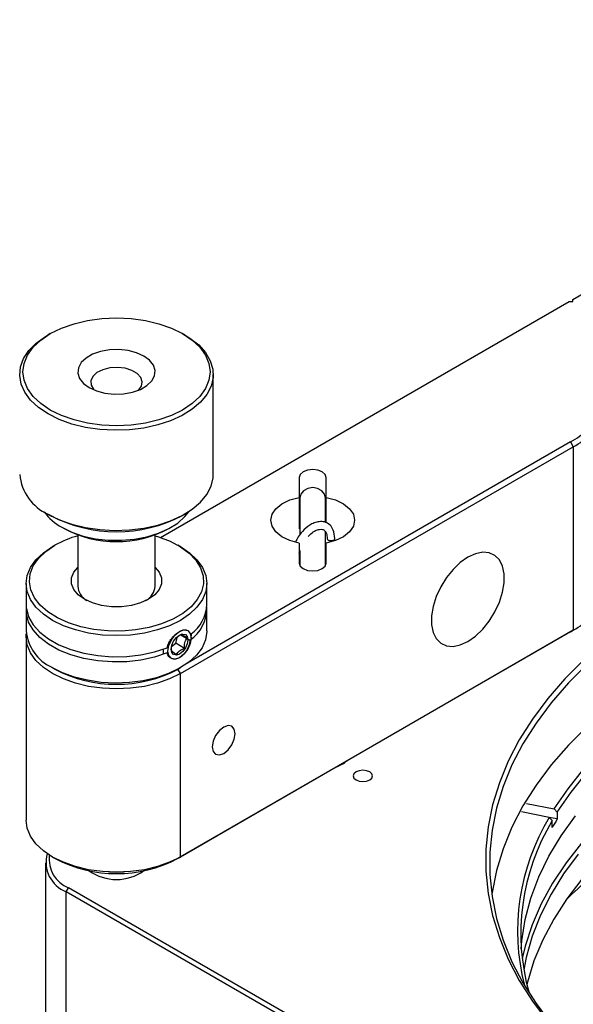
# Model space of a CAD drawing. Units: millimetres. Extents: x 12216 to 12513, y -7597 to -7387.
# Drawn here: x 12344 to 12361, y -7561 to -7530 of the extents above; entities that cross this region are included whole.
import ezdxf

# ---------------------------------------------------------------- set-up
doc = ezdxf.new("R2010")
doc.units = ezdxf.units.MM
doc.header["$LTSCALE"] = 10

msp = doc.modelspace()

# ---------------------------------------------------------------- linework, layer by layer
at = {"color": 7, "linetype": 'Continuous', "lineweight": 25}
for p, q in [((12361.1681, -7539.0161), (12376.1872, -7530.3457)), ((12348.393, -7546.3909), (12361.0549, -7539.0814)), ((12361.0549, -7539.0814), (12361.1681, -7539.0814)), ((12361.1681, -7539.0814), (12361.1681, -7539.0161)), ((12344.975, -7540.0735), (12344.9043, -7540.1144)), ((12349.1476, -7540.1144), (12349.0769, -7540.0735)), ((12350.0259, -7544.4416), (12350.0259, -7541.3388)), ((12361.099, -7543.4319), (12349.2278, -7550.285)), ((12361.099, -7543.4319), (12361.1838, -7543.5789)), ((12349.0058, -7550.6091), (12361.1838, -7543.5789)), ((12361.1838, -7543.5789), (12361.1838, -7549.262)), ((12352.687, -7544.5298), (12352.687, -7545.1473)), ((12353.527, -7545.1473), (12353.527, -7544.5298)), ((12352.687, -7545.1473), (12352.687, -7546.1272)), ((12352.707, -7545.1715), (12352.707, -7546.3083)), ((12353.507, -7545.93), (12353.507, -7545.1715)), ((12353.527, -7545.9416), (12353.527, -7545.1473)), ((12352.707, -7545.4357), (12352.687, -7545.5096)), ((12353.527, -7545.5096), (12353.507, -7545.4357)), ((12344.9043, -7545.666), (12344.975, -7545.7069)), ((12349.0769, -7545.7069), (12349.1476, -7545.666)), ((12345.3286, -7546.0744), (12345.3993, -7546.1152)), ((12348.6525, -7546.1152), (12348.7233, -7546.0744)), ((12353.507, -7547.2592), (12353.507, -7546.2243)), ((12345.8259, -7546.3092), (12345.8259, -7547.8983)), ((12348.2259, -7547.8983), (12348.2259, -7546.3092)), ((12352.687, -7546.5678), (12352.687, -7547.1853)), ((12353.527, -7547.1853), (12353.527, -7546.5678)), ((12345.1164, -7546.6331), (12345.0457, -7546.6739)), ((12349.0061, -7546.6739), (12348.9354, -7546.6331)), ((12352.687, -7546.8782), (12352.707, -7546.7966)), ((12352.707, -7546.7966), (12352.707, -7547.2592)), ((12344.2259, -7547.8167), (12344.2259, -7549.2865)), ((12349.8259, -7548.4699), (12349.8259, -7547.8167)), ((12344.2337, -7548.59), (12344.2337, -7548.7533)), ((12349.8259, -7549.2865), (12349.8259, -7548.6332)), ((12344.2642, -7548.7361), (12344.2337, -7548.7533)), ((12361.099, -7549.311), (12348.921, -7556.3412)), ((12361.1838, -7549.262), (12349.0058, -7556.2922)), ((12361.099, -7549.311), (12361.1838, -7549.262)), ((12344.2259, -7549.4661), (12344.2259, -7555.1492)), ((12348.8626, -7549.6675), (12348.9172, -7549.4595)), ((12349.0533, -7549.3906), (12348.9334, -7549.4476)), ((12349.0175, -7549.4076), (12349.3009, -7549.5755)), ((12349.2149, -7549.5143), (12349.0271, -7549.4031)), ((12349.3382, -7549.5183), (12349.34, -7549.4388)), ((12349.3383, -7549.3814), (12349.3401, -7549.426)), ((12349.3401, -7549.426), (12349.34, -7549.4388)), ((12348.7321, -7549.7689), (12348.8626, -7549.6675)), ((12349.1326, -7549.8275), (12348.8626, -7549.6675)), ((12348.985, -7550.1147), (12348.985, -7550.1147)), ((12345.0457, -7550.4292), (12345.1164, -7550.4701)), ((12348.9354, -7550.4701), (12349.0061, -7550.4292)), ((12349.0058, -7556.2922), (12349.0058, -7550.6091)), ((12359.7329, -7554.6303), (12360.5933, -7554.8016)), ((12360.5933, -7554.8016), (12360.6878, -7554.9021)), ((12360.4367, -7555.0636), (12359.5764, -7554.8923)), ((12360.5313, -7555.1641), (12360.4367, -7555.0636)), ((12360.6878, -7555.1144), (12360.4377, -7555.0646)), ((12360.6878, -7554.9021), (12360.6878, -7555.1144)), ((12360.5313, -7555.3764), (12360.5313, -7555.1641)), ((12345.0457, -7556.292), (12345.1306, -7556.341)), ((12348.921, -7556.3412), (12349.0058, -7556.2922)), ((12344.8259, -7556.472), (12344.8259, -7561.208)), ((12345.4703, -7557.3701), (12345.541, -7557.2476)), ((12366.0471, -7569.0855), (12345.541, -7557.2476)), ((12365.9764, -7569.208), (12345.4703, -7557.3701)), ((12345.4703, -7562.106), (12345.4703, -7557.3701))]:
    msp.add_line(p, q, dxfattribs=at)
at = {"color": 8, "linetype": 'Continuous', "lineweight": 25}
msp.add_line((12349.0058, -7550.6091), (12348.928, -7550.4743), dxfattribs=at)
at = {"color": 7, "linetype": 'Continuous', "lineweight": 25, "flags": 128}
for points in [[(12349.0765, -7540.0733), (12349.3721, -7540.2731), (12349.6098, -7540.4971), (12349.784, -7540.7398), (12349.8902, -7540.9952), (12349.9259, -7541.2571), (12349.8902, -7541.519), (12349.784, -7541.7744), (12349.6098, -7542.0172), (12349.3721, -7542.2411), (12349.0765, -7542.4409), (12348.7305, -7542.6115), (12348.3425, -7542.7488), (12347.9221, -7542.8493), (12347.4796, -7542.9106), (12347.0259, -7542.9312), (12346.5723, -7542.9106), (12346.1298, -7542.8493), (12345.7094, -7542.7488), (12345.3213, -7542.6115), (12344.9753, -7542.4409), (12344.6798, -7542.2411), (12344.442, -7542.0172), (12344.2679, -7541.7744), (12344.1616, -7541.519), (12344.1259, -7541.2571), (12344.1616, -7540.9952), (12344.2679, -7540.7398), (12344.442, -7540.4971), (12344.6798, -7540.2731), (12344.9753, -7540.0733), (12345.3213, -7539.9027), (12345.7094, -7539.7654), (12346.1298, -7539.6649), (12346.5723, -7539.6036), (12347.0259, -7539.583), (12347.4796, -7539.6036), (12347.9221, -7539.6649), (12348.3425, -7539.7654), (12348.7305, -7539.9027), (12349.0765, -7540.0733)], [(12344.9046, -7542.5634), (12344.6056, -7542.3621), (12344.3634, -7542.1368), (12344.1836, -7541.8928), (12344.0704, -7541.6359), (12344.0265, -7541.3719), (12344.0529, -7541.1072), (12344.1489, -7540.848), (12344.3124, -7540.6002), (12344.5395, -7540.3697), (12344.8249, -7540.162), (12344.9043, -7540.1144)], [(12349.1476, -7540.1144), (12349.3034, -7540.2115), (12349.5748, -7540.4254), (12349.7864, -7540.6607), (12349.9334, -7540.9119), (12350.0122, -7541.1731), (12350.021, -7541.4382), (12349.9596, -7541.701), (12349.8294, -7541.9553), (12349.6335, -7542.1951), (12349.3765, -7542.4149), (12349.0644, -7542.6094), (12348.7046, -7542.7741), (12348.3053, -7542.9052), (12347.8761, -7542.9996), (12347.427, -7543.0551), (12346.9685, -7543.0703), (12346.5113, -7543.045), (12346.0661, -7542.9796), (12345.6435, -7542.8758), (12345.2533, -7542.736), (12344.9046, -7542.5634)], [(12346.1774, -7541.747), (12346.4051, -7541.8499), (12346.6689, -7541.9185), (12346.9535, -7541.9486), (12347.2422, -7541.9385), (12347.5184, -7541.8888), (12347.766, -7541.8024), (12347.9705, -7541.6843), (12348.1202, -7541.5414), (12348.2063, -7541.382), (12348.2237, -7541.2153), (12348.1716, -7541.051), (12348.0529, -7540.8987), (12347.8745, -7540.7673), (12347.6467, -7540.6643), (12347.3829, -7540.5957), (12347.0984, -7540.5656), (12346.8096, -7540.5757), (12346.5334, -7540.6254), (12346.2859, -7540.7118), (12346.0813, -7540.8299), (12345.9316, -7540.9728), (12345.8456, -7541.1322), (12345.8281, -7541.2989), (12345.8803, -7541.4632), (12345.999, -7541.6155), (12346.1774, -7541.747)], [(12347.7043, -7541.8286), (12347.7987, -7541.7033), (12347.8254, -7541.5665), (12347.781, -7541.4312), (12347.6696, -7541.3095), (12347.501, -7541.2121), (12347.2901, -7541.1478), (12347.0558, -7541.1222), (12346.8189, -7541.1376), (12346.6003, -7541.1927), (12346.4195, -7541.2825), (12346.2927, -7541.399), (12346.231, -7541.532), (12346.2399, -7541.6696), (12346.3186, -7541.7995), (12346.3476, -7541.8286)], [(12344.9046, -7545.6662), (12345.2533, -7545.8388), (12345.6435, -7545.9787), (12346.0661, -7546.0825), (12346.5113, -7546.1478), (12346.9685, -7546.1732), (12347.427, -7546.1579), (12347.8761, -7546.1025), (12348.3053, -7546.0081), (12348.7046, -7545.877), (12349.0644, -7545.7122), (12349.3765, -7545.5177), (12349.6335, -7545.298), (12349.8294, -7545.0581), (12349.9596, -7544.8039), (12350.021, -7544.5411), (12350.0259, -7544.4416)], [(12353.527, -7544.5298), (12353.4951, -7544.437), (12353.404, -7544.3584), (12353.2678, -7544.3058), (12353.107, -7544.2873), (12352.9463, -7544.3058), (12352.8101, -7544.3584), (12352.719, -7544.437), (12352.687, -7544.5298)], [(12353.507, -7545.1715), (12353.4766, -7545.0465), (12353.3899, -7544.9405), (12353.2601, -7544.8697), (12353.107, -7544.8449), (12352.954, -7544.8697), (12352.8242, -7544.9405), (12352.7375, -7545.0465), (12352.707, -7545.1715), (12352.707, -7545.1715)], [(12352.687, -7546.5678), (12352.3975, -7546.4864), (12352.1515, -7546.3664), (12351.9642, -7546.2152), (12351.8469, -7546.042), (12351.807, -7545.8576), (12351.8469, -7545.6731), (12351.9642, -7545.4999), (12352.1515, -7545.3487), (12352.3975, -7545.2287), (12352.687, -7545.1473)], [(12353.527, -7545.1473), (12353.8166, -7545.2287), (12354.0626, -7545.3487), (12354.2499, -7545.4999), (12354.3672, -7545.6731), (12354.407, -7545.8576), (12354.3672, -7546.042), (12354.2499, -7546.2152), (12354.0626, -7546.3664), (12353.8166, -7546.4864), (12353.527, -7546.5678)], [(12345.3289, -7546.0745), (12345.6401, -7546.226), (12345.9912, -7546.345), (12346.372, -7546.4279), (12346.7717, -7546.4725), (12347.1787, -7546.4775), (12347.5812, -7546.4427), (12347.9678, -7546.3692), (12348.3274, -7546.259), (12348.6494, -7546.1152), (12348.9248, -7545.9422), (12349.1455, -7545.7447), (12349.2643, -7545.5947)], [(12348.2259, -7546.3388), (12348.3286, -7546.3698), (12348.6911, -7546.5081), (12349.0104, -7546.6782), (12349.2784, -7546.8756), (12349.4881, -7547.0953), (12349.6339, -7547.3316), (12349.7122, -7547.5784), (12349.721, -7547.8291), (12349.6599, -7548.0775), (12349.5307, -7548.317), (12349.3365, -7548.5414), (12349.0825, -7548.7449), (12348.7753, -7548.9223), (12348.4227, -7549.0689), (12348.034, -7549.181), (12347.6192, -7549.2556), (12347.1889, -7549.2909), (12346.7545, -7549.2858), (12346.3271, -7549.2406), (12345.9178, -7549.1564), (12345.5372, -7549.0354), (12345.1952, -7548.8807), (12344.9005, -7548.6963), (12344.6609, -7548.487), (12344.4826, -7548.2583), (12344.3702, -7548.016), (12344.3265, -7547.7664), (12344.3527, -7547.516), (12344.4482, -7547.2713), (12344.6104, -7547.0386), (12344.8352, -7546.824), (12345.1167, -7546.6329), (12345.1167, -7546.6329)], [(12345.046, -7548.9597), (12344.7607, -7548.7668), (12344.5311, -7548.5505), (12344.363, -7548.3162), (12344.2604, -7548.0695), (12344.2259, -7547.8167), (12344.2604, -7547.5638), (12344.363, -7547.3172), (12344.5311, -7547.0829), (12344.7607, -7546.8666), (12345.0457, -7546.6739)], [(12349.0061, -7546.6739), (12349.2912, -7546.8666), (12349.5207, -7547.0829), (12349.6889, -7547.3172), (12349.7915, -7547.5638), (12349.8259, -7547.8167), (12349.7915, -7548.0695), (12349.6889, -7548.3162), (12349.5207, -7548.5505), (12349.2912, -7548.7668), (12349.0058, -7548.9597), (12348.6717, -7549.1244), (12348.2971, -7549.2569), (12347.8912, -7549.354), (12347.4639, -7549.4132), (12347.0259, -7549.4331), (12346.5879, -7549.4132), (12346.1607, -7549.354), (12345.7548, -7549.2569), (12345.3801, -7549.1244), (12345.046, -7548.9597)], [(12357.9154, -7549.6137), (12358.1506, -7549.4494), (12358.3755, -7549.2351), (12358.5804, -7548.9803), (12358.7561, -7548.6961), (12358.8952, -7548.3949), (12358.9914, -7548.0898), (12359.0405, -7547.7943), (12359.0405, -7547.5211), (12358.9914, -7547.2824), (12358.8952, -7547.0884), (12358.7561, -7546.9477), (12358.5804, -7546.8664), (12358.3755, -7546.8481), (12358.1506, -7546.8936), (12357.9154, -7547.0008), (12357.6801, -7547.1651), (12357.4552, -7547.3794), (12357.2504, -7547.6342), (12357.0746, -7547.9184), (12356.9356, -7548.2197), (12356.8394, -7548.5247), (12356.7902, -7548.8202), (12356.7902, -7549.0934), (12356.8394, -7549.3321), (12356.9356, -7549.5261), (12357.0746, -7549.6668), (12357.2504, -7549.7481), (12357.4552, -7549.7664), (12357.6801, -7549.721), (12357.9154, -7549.6137)], [(12352.687, -7547.1853), (12352.719, -7547.2781), (12352.8101, -7547.3568), (12352.9463, -7547.4093), (12353.107, -7547.4278), (12353.2678, -7547.4093), (12353.404, -7547.3568), (12353.4951, -7547.2781), (12353.527, -7547.1853)], [(12346.036, -7548.3065), (12345.8405, -7548.165), (12345.7045, -7548.002), (12345.6347, -7547.8255), (12345.6347, -7547.6445), (12345.7045, -7547.4681), (12345.8259, -7547.3187)], [(12348.2259, -7547.3187), (12348.3474, -7547.4681), (12348.4171, -7547.6445), (12348.4171, -7547.8255), (12348.3474, -7548.002), (12348.2113, -7548.165), (12348.0159, -7548.3065), (12347.7708, -7548.4194), (12347.4883, -7548.4979), (12347.1827, -7548.5382), (12346.8692, -7548.5382), (12346.5635, -7548.4979), (12346.2811, -7548.4194), (12346.036, -7548.3065)], [(12364.5622, -7548.161), (12363.7478, -7548.6593), (12362.9851, -7549.184), (12362.2764, -7549.7335), (12361.6244, -7550.3059), (12361.031, -7550.8991), (12360.4985, -7551.5113), (12360.0285, -7552.1403), (12359.6226, -7552.7841), (12359.2823, -7553.4403), (12359.0086, -7554.1069), (12358.8025, -7554.7815), (12358.6648, -7555.4619), (12358.5958, -7556.1458), (12358.5958, -7556.8309), (12358.6648, -7557.5148), (12358.8025, -7558.1952), (12359.0086, -7558.8698), (12359.2823, -7559.5364), (12359.6226, -7560.1926), (12360.0285, -7560.8364), (12360.4985, -7561.4654)], [(12344.2337, -7548.59), (12344.3031, -7548.8468), (12344.443, -7549.094), (12344.6497, -7549.3249), (12344.9179, -7549.5338), (12345.2406, -7549.7151), (12345.6095, -7549.8642), (12346.015, -7549.9773), (12346.4467, -7550.0514), (12346.8934, -7550.0845), (12347.3435, -7550.0759), (12347.7854, -7550.0257), (12348.2076, -7549.9353), (12348.5993, -7549.807)], [(12348.5993, -7549.9703), (12348.2076, -7550.0986), (12347.7854, -7550.189), (12347.3435, -7550.2392), (12346.8934, -7550.2478), (12346.4467, -7550.2147), (12346.015, -7550.1406), (12345.6095, -7550.0276), (12345.2406, -7549.8784), (12344.9179, -7549.6971), (12344.6497, -7549.4882), (12344.443, -7549.2573), (12344.3031, -7549.0101), (12344.2337, -7548.7533)], [(12349.8259, -7549.2865), (12349.8257, -7549.3072), (12349.7856, -7549.5598), (12349.6776, -7549.8056), (12349.5042, -7550.0387), (12349.2699, -7550.2533), (12348.9802, -7550.444), (12348.6425, -7550.6062), (12348.265, -7550.736), (12347.8569, -7550.83), (12347.4284, -7550.8861), (12346.99, -7550.9027), (12346.5524, -7550.8796), (12346.1266, -7550.8172), (12345.7228, -7550.7172), (12345.3512, -7550.5819), (12345.0208, -7550.4147)], [(12349.3383, -7549.5077), (12349.3111, -7549.6792), (12349.2334, -7549.8554), (12349.1173, -7550.0092), (12348.9802, -7550.1174), (12348.8432, -7550.1634), (12348.7271, -7550.1403), (12348.6494, -7550.0515), (12348.6222, -7549.9106), (12348.6494, -7549.739), (12348.7271, -7549.5629), (12348.8432, -7549.409), (12348.9802, -7549.3009), (12349.1173, -7549.2548), (12349.2334, -7549.278), (12349.3111, -7549.3668), (12349.3383, -7549.5077)], [(12349.0058, -7550.6091), (12348.6717, -7550.7738), (12348.2971, -7550.9063), (12347.8912, -7551.0034), (12347.4639, -7551.0626), (12347.0259, -7551.0825), (12346.5879, -7551.0626), (12346.1607, -7551.0034), (12345.7548, -7550.9063), (12345.3801, -7550.7738), (12345.046, -7550.6091), (12344.7607, -7550.4162), (12344.5311, -7550.1999), (12344.363, -7549.9656), (12344.2604, -7549.719), (12344.2259, -7549.4661), (12344.2303, -7549.3763)], [(12348.7224, -7549.8542), (12348.7421, -7549.7306), (12348.798, -7549.6038), (12348.8816, -7549.4931), (12348.9802, -7549.4152), (12349.0789, -7549.382), (12349.1625, -7549.3987), (12349.2184, -7549.4626), (12349.2381, -7549.5641), (12349.2184, -7549.6876), (12349.1625, -7549.8144), (12349.0789, -7549.9252), (12348.9802, -7550.0031), (12348.8816, -7550.0362), (12348.798, -7550.0195), (12348.7421, -7549.9556), (12348.7224, -7549.8542)], [(12348.4868, -7549.9878), (12348.4808, -7549.9095), (12348.4838, -7549.8499)], [(12361.5222, -7550.1715), (12360.9254, -7550.7683), (12360.3897, -7551.3841), (12359.9169, -7552.0168), (12359.5087, -7552.6643), (12359.1664, -7553.3244), (12358.8911, -7553.9949), (12358.6838, -7554.6735), (12358.5452, -7555.3579), (12358.4758, -7556.0458), (12358.4758, -7556.7349), (12358.5452, -7557.4228), (12358.6838, -7558.1072), (12358.8911, -7558.7858), (12359.1664, -7559.4563), (12359.5087, -7560.1164), (12359.9169, -7560.764), (12360.3897, -7561.3967)], [(12350.3493, -7553.0833), (12350.4846, -7552.9741), (12350.5993, -7552.8194), (12350.676, -7552.6427), (12350.7029, -7552.4709), (12350.676, -7552.3302), (12350.5993, -7552.242), (12350.4846, -7552.2197), (12350.3493, -7552.2668), (12350.214, -7552.376), (12350.0993, -7552.5307), (12350.0227, -7552.7074), (12349.9958, -7552.8791), (12350.0227, -7553.0198), (12350.0993, -7553.1081), (12350.214, -7553.1303), (12350.3493, -7553.0833)], [(12361.6244, -7552.2329), (12361.031, -7552.8262), (12360.4985, -7553.4384), (12360.0285, -7554.0674), (12359.6226, -7554.7111), (12359.2823, -7555.3674), (12359.0086, -7556.0339), (12358.8025, -7556.7086), (12358.6648, -7557.389), (12358.6555, -7557.4519)], [(12360.5933, -7554.8016), (12361.0199, -7554.175), (12361.5107, -7553.5643)], [(12354.4505, -7553.9003), (12354.5479, -7553.9379), (12354.6627, -7553.951), (12354.7775, -7553.9379), (12354.8748, -7553.9003), (12354.9398, -7553.8441), (12354.9627, -7553.7779), (12354.9398, -7553.7116), (12354.8748, -7553.6554), (12354.7775, -7553.6179), (12354.6627, -7553.6047), (12354.5479, -7553.6179), (12354.4505, -7553.6554), (12354.3855, -7553.7116), (12354.3627, -7553.7779), (12354.3855, -7553.8441), (12354.4505, -7553.9003)], [(12360.6878, -7554.9021), (12361.1123, -7554.2788), (12361.6006, -7553.6712)], [(12359.5661, -7559.1346), (12359.5882, -7558.8895), (12359.6955, -7558.2236), (12359.8716, -7557.5627), (12360.1159, -7556.9091), (12360.4275, -7556.265), (12360.8052, -7555.6329), (12361.2477, -7555.0149)], [(12349.0058, -7556.2922), (12348.6717, -7556.4569), (12348.2971, -7556.5895), (12347.8912, -7556.6865), (12347.4639, -7556.7457), (12347.0259, -7556.7656), (12346.5879, -7556.7457), (12346.1607, -7556.6865), (12345.7548, -7556.5895), (12345.3801, -7556.4569), (12345.046, -7556.2922), (12344.7607, -7556.0993), (12344.5311, -7555.8831), (12344.363, -7555.6487), (12344.2604, -7555.4021), (12344.2259, -7555.1492)], [(12361.4407, -7555.8618), (12360.9592, -7556.4738), (12360.5419, -7557.1013), (12360.1904, -7557.7421), (12359.9059, -7558.3938), (12359.6895, -7559.0543), (12359.5952, -7559.4414)], [(12361.3372, -7556.203), (12360.8828, -7556.8181), (12360.4929, -7557.4478), (12360.1689, -7558.0898), (12359.912, -7558.7418), (12359.7231, -7559.4015), (12359.6453, -7559.7853)], [(12346.7732, -7556.787), (12347.071, -7556.797), (12347.2786, -7556.787)], [(12361.4508, -7556.9782), (12360.981, -7557.5907), (12360.5756, -7558.2182), (12360.2361, -7558.8587), (12359.9636, -7559.5098), (12359.7591, -7560.1691), (12359.7407, -7560.2426)]]:
    msp.add_lwpolyline(points, dxfattribs=at)
at = {"color": 7, "linetype": 'Continuous', "lineweight": 25}
for centre, radius, start, end in [((12359.582, -7540.7658), 3.0674, 299.63872, 312.04111), ((12359.6199, -7540.8303), 3.1623, 299.63872, 312.04111), ((12345.4982, -7544.3128), 1.4779, 185.00222, 246.31792), ((12346.0717, -7544.6913), 1.57, 215.12678, 241.76369), ((12347.0259, -7541.8053), 4.4078, 242.27535, 297.73002), ((12347.0259, -7543.0325), 3.4856, 242.18163, 297.81299), ((12346.7135, -7549.4809), 3.2651, 105.77333, 119.27718), ((12346.3815, -7547.8599), 0.5569, 183.95566, 241.05764), ((12347.6412, -7547.8413), 0.5875, 300.55364, 354.43307), ((12348.627, -7548.5876), 1.1958, 304.29947, 1.72801), ((12348.6079, -7548.4045), 1.2198, 306.78199, 356.92371), ((12359.6199, -7546.5134), 3.1623, 299.63872, 312.04111), ((12345.5984, -7549.1636), 1.3779, 185.11356, 245.21782), ((12347.0259, -7546.8259), 4.1142, 242.35152, 297.65385), ((12353.391, -7552.3266), 1.2559, 291.4571, 308.53753), ((12366.2779, -7558.587), 6.8215, 148.90139, 194.27576), ((12368.0055, -7559.6647), 8.6171, 148.12577, 150.15487), ((12371.8356, -7568.4167), 15.3194, 119.58197, 135.31738), ((12366.3376, -7558.6668), 6.781, 148.89947, 195.73244), ((12345.8146, -7556.4609), 0.9722, 163.72682, 249.25465), ((12345.8959, -7556.3558), 0.9598, 172.48663, 248.30006), ((12347.0259, -7552.7309), 4.0774, 242.29984, 297.69478), ((12347.0259, -7555.5301), 1.4586, 234.2581, 305.7419)]:
    msp.add_arc(centre, radius, start, end, dxfattribs=at)
for points, knots in [([(12353.7937, -7546.4201), (12353.7834, -7546.3287), (12353.7654, -7546.1678), (12353.6497, -7545.9934), (12353.4925, -7545.9001), (12353.3148, -7545.8928), (12353.1563, -7545.9331), (12352.9789, -7546.0213), (12352.8087, -7546.1732), (12352.6576, -7546.3573), (12352.5973, -7546.4759), (12352.5705, -7546.5284)], [0, 0, 0, 0, 0.1470891, 0.2590063, 0.390009, 0.4952361, 0.5865429, 0.6727951, 0.819212, 0.9199181, 1, 1, 1, 1]), ([(12352.9708, -7546.3643), (12352.9976, -7546.3329), (12353.0702, -7546.2479), (12353.1967, -7546.172), (12353.319, -7546.1339), (12353.4181, -7546.1356), (12353.4865, -7546.1779), (12353.5434, -7546.2723), (12353.5523, -7546.3672), (12353.5573, -7546.4203)], [0, 0, 0, 0, 0.0916204, 0.2477202, 0.3901112, 0.5213156, 0.6892058, 0.8258656, 1, 1, 1, 1]), ([(12353.5591, -7546.4238), (12353.5592, -7546.428), (12353.5595, -7546.4408), (12353.575, -7546.4602), (12353.6035, -7546.4772), (12353.639, -7546.4866), (12353.6784, -7546.4896), (12353.7203, -7546.4853), (12353.7487, -7546.4758), (12353.7703, -7546.4635), (12353.7852, -7546.4495), (12353.7943, -7546.4326), (12353.7926, -7546.4227), (12353.7922, -7546.4201)], [0, 0, 0, 0, 0.05974302, 0.18063518, 0.29179824, 0.3893489, 0.49470674, 0.61279216, 0.73201462, 0.75705337, 0.86019035, 0.96294034, 1, 1, 1, 1]), ([(12348.5993, -7549.807), (12348.6132, -7549.7575), (12348.6411, -7549.6586), (12348.7341, -7549.5141), (12348.851, -7549.3877), (12348.9791, -7549.2944), (12349.0964, -7549.2494), (12349.1773, -7549.243), (12349.2076, -7549.2683), (12349.2158, -7549.2751)], [0, 0, 0, 0, 0.1556497, 0.3112363, 0.4681128, 0.6336977, 0.7881211, 0.9424868, 1, 1, 1, 1]), ([(12349.3009, -7549.5755), (12349.2941, -7549.6272), (12349.2818, -7549.6803), (12349.2456, -7549.7884), (12349.2226, -7549.8407), (12349.166, -7549.94), (12349.1336, -7549.9848), (12349.0606, -7550.0627), (12349.0215, -7550.0942), (12348.9391, -7550.1406), (12348.8973, -7550.1546), (12348.8154, -7550.164), (12348.7764, -7550.1591), (12348.6708, -7550.1178), (12348.6187, -7550.055), (12348.5993, -7549.9703)], [0, 0, 0, 0, 0.125, 0.125, 0.25, 0.25, 0.375, 0.375, 0.5, 0.5, 0.625, 0.625, 0.75, 0.75, 1, 1, 1, 1]), ([(12349.2149, -7549.5143), (12349.1931, -7549.4992), (12349.1723, -7549.4846), (12349.1343, -7549.4575), (12349.117, -7549.4448), (12349.0746, -7549.4122), (12349.0604, -7549.3991), (12349.0533, -7549.3906)], [0, 0, 0, 0, 0.25, 0.25, 0.5, 0.5, 1, 1, 1, 1]), ([(12349.1326, -7549.8275), (12349.1299, -7549.7975), (12349.1288, -7549.7678), (12349.1313, -7549.7094), (12349.1352, -7549.6803), (12349.1566, -7549.5983), (12349.1835, -7549.5528), (12349.2149, -7549.5143)], [0, 0, 0, 0, 0.25, 0.25, 0.5, 0.5, 1, 1, 1, 1]), ([(12348.7265, -7549.8001), (12348.7257, -7549.8047), (12348.7206, -7549.8345), (12348.7242, -7549.8663), (12348.7273, -7549.8931)], [0, 0, 0, 0, 0.1577686, 1, 1, 1, 1]), ([(12348.7273, -7549.8931), (12348.7308, -7549.8974), (12348.736, -7549.9027), (12348.7518, -7549.9167), (12348.7626, -7549.9256), (12348.805, -7549.9581), (12348.8451, -7549.9865), (12348.8888, -7550.0168)], [0, 0, 0, 0, 0.25, 0.25, 0.5, 0.5, 1, 1, 1, 1]), ([(12348.8888, -7550.0168), (12348.8988, -7549.9965), (12348.9106, -7549.9768), (12348.9399, -7549.9389), (12348.9578, -7549.9205), (12349.0214, -7549.8709), (12349.0757, -7549.8464), (12349.1326, -7549.8275)], [0, 0, 0, 0, 0.25, 0.25, 0.5, 0.5, 1, 1, 1, 1])]:
    msp.add_open_spline(points, degree=3, knots=knots, dxfattribs=at)

doc.saveas('drawing.dxf')
